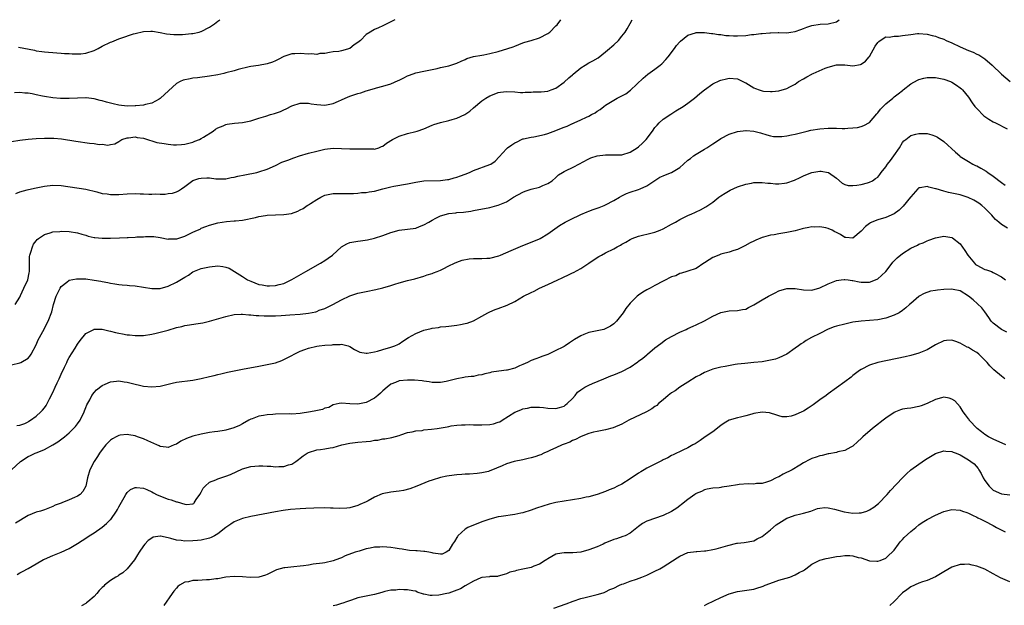
# Model space of a CAD drawing. Units: inches. Extents: x 2604000 to 2607000, y 1488000 to 1491000.
# Drawn here: x 2605837 to 2606076, y 1490858 to 1491000 of the extents above; entities that cross this region are included whole.
import ezdxf

# ---------------------------------------------------------------- set-up
doc = ezdxf.new("R2010")
doc.units = ezdxf.units.IN
doc.header["$MEASUREMENT"] = 0
doc.layers.add('LD26041488_10ft', color=41, linetype='Continuous')

msp = doc.modelspace()

# ---------------------------------------------------------------- linework, layer by layer
at = {"layer": 'LD26041488_10ft'}
for points, elevation in [([(2605835, 1490970.53), (2605837, 1490970.85), (2605839, 1490971.08), (2605841, 1490971.24), (2605843, 1490971.32), (2605845.29, 1490971.29), (2605847.12, 1490971.12), (2605850.61, 1490970.61), (2605853.9, 1490970.1), (2605855, 1490970.01), (2605856.22, 1490969.78), (2605857, 1490969.82), (2605858.38, 1490969.62), (2605859, 1490969.79), (2605860.07, 1490969.93), (2605861, 1490970.47), (2605861.71, 1490971), (2605863, 1490971.39), (2605863.4, 1490971.4), (2605865, 1490971.66), (2605865.49, 1490971.49), (2605867, 1490971.31), (2605867.21, 1490971.21), (2605870.26, 1490970.26), (2605872.02, 1490969.98), (2605873, 1490969.84), (2605874.29, 1490969.71), (2605875, 1490969.71), (2605876.25, 1490969.75), (2605877, 1490969.86), (2605879, 1490970.37), (2605879.43, 1490970.57), (2605880.57, 1490971), (2605881, 1490971.21), (2605881.51, 1490971.51), (2605883.87, 1490973), (2605884.49, 1490973.51), (2605885, 1490973.79), (2605886.32, 1490974.32), (2605887, 1490974.63), (2605887.3, 1490974.7), (2605889.06, 1490974.94), (2605891, 1490975.12), (2605893, 1490975.51), (2605893.77, 1490975.77), (2605895, 1490976.12), (2605896.67, 1490976.67), (2605897.75, 1490977), (2605898.73, 1490977.27), (2605900.21, 1490977.79), (2605901, 1490978.19), (2605901.58, 1490978.42), (2605903, 1490979.17), (2605905, 1490979.82), (2605905.77, 1490979.77), (2605907, 1490979.79), (2605907.63, 1490979.63), (2605909, 1490979.45), (2605911, 1490979.3), (2605911.39, 1490979.39), (2605913, 1490979.69), (2605914.27, 1490980.27), (2605915, 1490980.59), (2605915.88, 1490981), (2605917, 1490981.46), (2605919, 1490982.13), (2605919.69, 1490982.31), (2605921, 1490982.76), (2605923, 1490983.37), (2605923.48, 1490983.48), (2605925, 1490983.89), (2605927, 1490984.49), (2605928.75, 1490985.25), (2605929, 1490985.39), (2605930.1, 1490985.9), (2605931, 1490986.42), (2605931.45, 1490986.55), (2605933, 1490987.12), (2605935, 1490987.5), (2605937, 1490987.93), (2605938.2, 1490988.2), (2605939, 1490988.4), (2605941, 1490988.85), (2605943, 1490989.47), (2605944.03, 1490989.96), (2605945, 1490990.39), (2605945.39, 1490990.61), (2605947, 1490991.09), (2605949, 1490991.44), (2605949.52, 1490991.52), (2605951, 1490991.83), (2605953, 1490992.34), (2605955.34, 1490993), (2605956.58, 1490993.42), (2605957, 1490993.62), (2605958.02, 1490993.98), (2605959, 1490994.37), (2605959.47, 1490994.53), (2605961, 1490994.97), (2605963, 1490995.58), (2605965, 1490996.62), (2605965.5, 1490997), (2605967, 1490998.48), (2605967.25, 1490998.75), (2605968.14, 1491000)], 9210), ([(2605927.97, 1491000), (2605925.96, 1490999), (2605925, 1490998.48), (2605923.99, 1490998.01), (2605923, 1490997.62), (2605922.58, 1490997.42), (2605921.98, 1490997), (2605921, 1490996.39), (2605919.64, 1490995), (2605919, 1490994.46), (2605918.1, 1490993.9), (2605917, 1490993), (2605915, 1490992.47), (2605914.33, 1490992.33), (2605913, 1490992.2), (2605912.08, 1490992.08), (2605911, 1490991.83), (2605909.78, 1490991.78), (2605909, 1490991.6), (2605907.71, 1490991.71), (2605907, 1490991.66), (2605905, 1490991.82), (2605903.72, 1490991.72), (2605903, 1490991.72), (2605901, 1490991.08), (2605899.62, 1490990.38), (2605899, 1490990.04), (2605898.25, 1490989.75), (2605897, 1490989.28), (2605894.9, 1490988.9), (2605893, 1490988.66), (2605892.59, 1490988.59), (2605889.97, 1490987.97), (2605889, 1490987.64), (2605887, 1490987.11), (2605886.44, 1490987), (2605885, 1490986.66), (2605883, 1490986.33), (2605880.06, 1490985.94), (2605879, 1490985.82), (2605878.3, 1490985.7), (2605876.65, 1490985.35), (2605875.87, 1490985), (2605875, 1490984.57), (2605872.08, 1490981.92), (2605871.13, 1490981), (2605871, 1490980.89), (2605870.79, 1490980.79), (2605869, 1490979.79), (2605867.46, 1490979.46), (2605867, 1490979.31), (2605865.15, 1490979.15), (2605865, 1490979.12), (2605863, 1490979.07), (2605861, 1490979.27), (2605859.63, 1490979.63), (2605859, 1490979.75), (2605858.06, 1490980.06), (2605857, 1490980.34), (2605856.46, 1490980.47), (2605855, 1490980.85), (2605853.74, 1490981), (2605853.1, 1490981.1), (2605853, 1490981.11), (2605851, 1490981.03), (2605849, 1490980.89), (2605846.88, 1490980.88), (2605845, 1490981.04), (2605843, 1490981.36), (2605842.53, 1490981.47), (2605841, 1490981.78), (2605839.99, 1490982.01), (2605839, 1490982.19), (2605838.23, 1490982.23), (2605837, 1490982.36), (2605835.69, 1490982.31)], 9220), ([(2605835.92, 1490931), (2605837, 1490932.79), (2605837.21, 1490933.21), (2605838.02, 1490935), (2605838.95, 1490937), (2605839.28, 1490938.72), (2605839.36, 1490939), (2605839.39, 1490939.39), (2605839.35, 1490941), (2605839.35, 1490942.65), (2605839.41, 1490943), (2605839.68, 1490943.68), (2605840.05, 1490945), (2605840.37, 1490945.63), (2605841, 1490946.45), (2605841.23, 1490946.77), (2605841.52, 1490947), (2605843, 1490948), (2605844.38, 1490948.38), (2605845, 1490948.62), (2605846.74, 1490948.74), (2605847, 1490948.78), (2605849, 1490948.69), (2605851, 1490948.35), (2605852.03, 1490948.03), (2605853, 1490947.78), (2605853.58, 1490947.58), (2605855, 1490947.27), (2605855.23, 1490947.23), (2605857, 1490947.06), (2605859, 1490947.07), (2605861.18, 1490947.18), (2605863, 1490947.26), (2605863.28, 1490947.28), (2605865, 1490947.33), (2605865.37, 1490947.37), (2605867, 1490947.44), (2605867.48, 1490947.48), (2605869, 1490947.51), (2605869.47, 1490947.47), (2605871, 1490947.28), (2605873, 1490946.88), (2605873.11, 1490946.89), (2605875, 1490946.91), (2605875.06, 1490946.94), (2605875.3, 1490947), (2605877, 1490947.54), (2605879, 1490948.5), (2605880.11, 1490949), (2605880.71, 1490949.29), (2605881, 1490949.47), (2605882.1, 1490949.89), (2605883, 1490950.27), (2605885, 1490950.8), (2605887.12, 1490951.12), (2605889, 1490951.25), (2605889.29, 1490951.29), (2605891, 1490951.45), (2605894.12, 1490952.12), (2605895, 1490952.36), (2605896.58, 1490952.58), (2605897, 1490952.66), (2605901, 1490952.78), (2605902.91, 1490953.09), (2605904.4, 1490953.6), (2605905, 1490953.92), (2605905.69, 1490954.31), (2605906.68, 1490955), (2605907, 1490955.17), (2605907.51, 1490955.51), (2605909, 1490956.45), (2605910.01, 1490957), (2605911, 1490957.48), (2605913, 1490957.89), (2605916.08, 1490957.92), (2605917, 1490957.89), (2605917.88, 1490957.88), (2605919, 1490957.98), (2605919.89, 1490958.11), (2605921, 1490958.16), (2605921.7, 1490958.3), (2605923, 1490958.49), (2605925, 1490959.04), (2605927, 1490959.55), (2605927.65, 1490959.65), (2605931, 1490960.22), (2605933, 1490960.67), (2605935, 1490960.96), (2605939, 1490961.09), (2605940.68, 1490961.32), (2605941, 1490961.33), (2605942.29, 1490961.71), (2605943, 1490961.83), (2605943.82, 1490962.18), (2605945, 1490962.59), (2605946.03, 1490963), (2605947, 1490963.46), (2605951, 1490964.91), (2605951.18, 1490965), (2605952.23, 1490965.77), (2605953.2, 1490966.8), (2605955, 1490968.76), (2605955.26, 1490969), (2605956.3, 1490969.7), (2605957, 1490970.14), (2605957.55, 1490970.45), (2605958.64, 1490971), (2605959, 1490971.12), (2605959.14, 1490971.14), (2605961, 1490971.59), (2605961.66, 1490971.66), (2605964.19, 1490972.19), (2605965, 1490972.4), (2605967, 1490973.13), (2605968.31, 1490973.69), (2605969, 1490974), (2605969.75, 1490974.25), (2605971, 1490974.86), (2605971.12, 1490974.88), (2605971.42, 1490975), (2605973, 1490975.73), (2605974.42, 1490976.42), (2605975, 1490976.65), (2605975.63, 1490977), (2605976.52, 1490977.48), (2605977, 1490977.82), (2605977.74, 1490978.26), (2605978.58, 1490979), (2605979, 1490979.3), (2605979.82, 1490979.82), (2605981, 1490980.54), (2605981.83, 1490981), (2605983.95, 1490982.05), (2605985.04, 1490982.96), (2605988.14, 1490985.86), (2605989.23, 1490986.77), (2605991, 1490988.02), (2605992.26, 1490989), (2605992.66, 1490989.34), (2605993.66, 1490990.34), (2605994.19, 1490991), (2605995.72, 1490993), (2605996.24, 1490993.76), (2605997, 1490994.65), (2605997.17, 1490994.83), (2605999, 1490996.26), (2606000.81, 1490996.81), (2606001, 1490996.88), (2606003, 1490996.92), (2606004.69, 1490996.69), (2606005, 1490996.68), (2606006.4, 1490996.4), (2606007, 1490996.38), (2606008.17, 1490996.17), (2606009, 1490996.16), (2606010.07, 1490996.07), (2606011, 1490996.09), (2606013, 1490996.19), (2606014.42, 1490996.41), (2606015, 1490996.44), (2606016.69, 1490996.69), (2606017, 1490996.67), (2606018.84, 1490996.84), (2606019, 1490996.82), (2606020.9, 1490996.9), (2606021, 1490996.88), (2606023, 1490996.86), (2606023.96, 1490997), (2606025, 1490997.11), (2606026.37, 1490997.63), (2606027, 1490997.84), (2606027.8, 1490998.2), (2606029, 1490998.61), (2606031.08, 1490998.92), (2606033, 1490999), (2606035, 1490999.46), (2606035.67, 1491000)], 9190), ([(2605836.07, 1490957.93), (2605837, 1490958.33), (2605838.82, 1490958.82), (2605839.09, 1490958.91), (2605841, 1490959.3), (2605843, 1490959.68), (2605845, 1490959.91), (2605847, 1490959.84), (2605853, 1490958.97), (2605855.66, 1490958.34), (2605857, 1490957.94), (2605858.18, 1490957.82), (2605859, 1490957.66), (2605860.3, 1490957.7), (2605861, 1490957.68), (2605863, 1490957.83), (2605865, 1490957.9), (2605866.16, 1490957.84), (2605867, 1490957.82), (2605868.29, 1490957.71), (2605869, 1490957.72), (2605869.79, 1490957.79), (2605871, 1490957.74), (2605872.26, 1490957.74), (2605873, 1490957.88), (2605874.02, 1490957.98), (2605875, 1490958.3), (2605875.46, 1490958.54), (2605876.24, 1490959), (2605877, 1490959.6), (2605878.94, 1490961.06), (2605880.43, 1490961.57), (2605881, 1490961.63), (2605882.32, 1490961.68), (2605883, 1490961.68), (2605884.52, 1490961.48), (2605885, 1490961.45), (2605887, 1490961.45), (2605888.25, 1490961.75), (2605889, 1490961.87), (2605889.88, 1490962.12), (2605891.55, 1490962.45), (2605894.46, 1490963), (2605895, 1490963.13), (2605897, 1490963.76), (2605899, 1490964.68), (2605900.53, 1490965.47), (2605901.98, 1490965.98), (2605903.43, 1490966.57), (2605904.78, 1490967), (2605907, 1490967.66), (2605909, 1490968.19), (2605911, 1490968.63), (2605913, 1490968.86), (2605915, 1490968.8), (2605917, 1490968.69), (2605918.74, 1490968.74), (2605920.76, 1490968.76), (2605921, 1490968.72), (2605922.72, 1490968.72), (2605923, 1490968.67), (2605924.03, 1490969), (2605924.71, 1490969.29), (2605925, 1490969.38), (2605925.88, 1490970.12), (2605927.35, 1490971), (2605929, 1490971.82), (2605931, 1490972.44), (2605933, 1490972.9), (2605933.32, 1490973), (2605935, 1490973.56), (2605937, 1490974.42), (2605937.42, 1490974.58), (2605939, 1490975.11), (2605941, 1490975.58), (2605941.84, 1490975.84), (2605943, 1490976.16), (2605944.92, 1490977.08), (2605946.15, 1490977.85), (2605947, 1490978.68), (2605949, 1490980.33), (2605950.01, 1490981), (2605951, 1490981.58), (2605952.01, 1490981.99), (2605953, 1490982.33), (2605953.58, 1490982.42), (2605955, 1490982.59), (2605957, 1490982.5), (2605958.39, 1490982.39), (2605959, 1490982.4), (2605959.54, 1490982.46), (2605961, 1490982.46), (2605961.49, 1490982.51), (2605963, 1490982.54), (2605963.43, 1490982.57), (2605965, 1490982.72), (2605965.85, 1490983), (2605967, 1490983.44), (2605969, 1490984.88), (2605970.08, 1490985.92), (2605971, 1490986.67), (2605971.17, 1490986.83), (2605973, 1490988.34), (2605974.09, 1490989), (2605975, 1490989.52), (2605975.96, 1490990.04), (2605977.22, 1490990.78), (2605979, 1490992.18), (2605980, 1490993), (2605980.51, 1490993.49), (2605981, 1490993.92), (2605982.18, 1490995), (2605983, 1490996.01), (2605983.74, 1490997), (2605984.24, 1490997.76), (2605985, 1490999.09), (2605985.49, 1491000)], 9200), ([(2605836.67, 1490993.33), (2605840.61, 1490992.61), (2605841, 1490992.5), (2605842.33, 1490992.33), (2605843, 1490992.21), (2605845.95, 1490991.95), (2605847, 1490991.93), (2605847.83, 1490991.83), (2605849, 1490991.82), (2605849.74, 1490991.74), (2605851, 1490991.72), (2605851.77, 1490991.77), (2605853, 1490991.89), (2605855, 1490992.54), (2605855.99, 1490993), (2605857, 1490993.56), (2605859, 1490994.53), (2605859.35, 1490994.65), (2605861, 1490995.33), (2605861.54, 1490995.54), (2605864.58, 1490996.58), (2605865, 1490996.7), (2605867, 1490997.18), (2605868.78, 1490997.22), (2605869, 1490997.24), (2605869.22, 1490997.22), (2605871, 1490996.89), (2605872.56, 1490996.56), (2605874.39, 1490996.39), (2605876.43, 1490996.43), (2605878.65, 1490996.65), (2605879, 1490996.7), (2605880.48, 1490997), (2605880.88, 1490997.12), (2605881, 1490997.16), (2605883, 1490998.16), (2605884.21, 1490999), (2605885, 1490999.66), (2605885.49, 1491000)], 9230), ([(2605835, 1490916.37), (2605837, 1490916.87), (2605837.3, 1490917), (2605839, 1490917.99), (2605839.47, 1490918.53), (2605839.75, 1490919), (2605841, 1490921.21), (2605841.5, 1490922.5), (2605841.77, 1490923), (2605843, 1490925.18), (2605843.58, 1490926.42), (2605843.9, 1490927), (2605844.79, 1490929.21), (2605845.19, 1490931), (2605845.79, 1490933), (2605846.78, 1490935), (2605847, 1490935.34), (2605848.43, 1490936.43), (2605849, 1490936.88), (2605850.75, 1490937.25), (2605851, 1490937.27), (2605852.77, 1490937.23), (2605853, 1490937.21), (2605855, 1490936.93), (2605856.64, 1490936.64), (2605857, 1490936.56), (2605858.34, 1490936.34), (2605859, 1490936.18), (2605860.05, 1490936.05), (2605861, 1490935.89), (2605861.8, 1490935.8), (2605863, 1490935.7), (2605863.63, 1490935.63), (2605865, 1490935.52), (2605867, 1490935.21), (2605869, 1490934.87), (2605871, 1490934.89), (2605873, 1490935.46), (2605875, 1490936.44), (2605876.62, 1490937.39), (2605877, 1490937.66), (2605877.9, 1490938.1), (2605879, 1490938.91), (2605881, 1490939.73), (2605883, 1490940.17), (2605885, 1490940.35), (2605886.22, 1490940.22), (2605887, 1490940.06), (2605887.78, 1490939.78), (2605891, 1490937.8), (2605892.23, 1490937), (2605893, 1490936.65), (2605895, 1490935.88), (2605895.76, 1490935.76), (2605897, 1490935.51), (2605897.57, 1490935.57), (2605899, 1490935.61), (2605899.88, 1490935.88), (2605901, 1490936.13), (2605903, 1490937.04), (2605906.34, 1490939), (2605909.89, 1490941), (2605911, 1490941.69), (2605911.77, 1490942.23), (2605912.78, 1490943), (2605915, 1490945), (2605916.27, 1490945.73), (2605917, 1490946), (2605919, 1490946.37), (2605919.59, 1490946.41), (2605921.33, 1490946.67), (2605923, 1490947.06), (2605925, 1490947.74), (2605927, 1490948.47), (2605929, 1490948.99), (2605931, 1490949.25), (2605933, 1490949.54), (2605933.88, 1490949.88), (2605935, 1490950.28), (2605936.15, 1490951), (2605937, 1490951.48), (2605937.91, 1490951.91), (2605939, 1490952.47), (2605941, 1490953.05), (2605942.75, 1490953.25), (2605943, 1490953.31), (2605944.58, 1490953.42), (2605946.34, 1490953.66), (2605947, 1490953.77), (2605951, 1490954.55), (2605952.62, 1490955), (2605953, 1490955.09), (2605955, 1490955.91), (2605956.72, 1490957), (2605959, 1490958.25), (2605959.55, 1490958.45), (2605961, 1490958.93), (2605963, 1490959.43), (2605963.83, 1490959.83), (2605965, 1490960.29), (2605966.05, 1490961), (2605967, 1490961.82), (2605967.61, 1490962.39), (2605968.55, 1490963), (2605969, 1490963.26), (2605969.44, 1490963.44), (2605971, 1490964.19), (2605972.84, 1490965.16), (2605973.46, 1490965.46), (2605975, 1490966.31), (2605975.47, 1490966.53), (2605977, 1490967.02), (2605979, 1490967.26), (2605979.28, 1490967.28), (2605981, 1490967.24), (2605981.27, 1490967.27), (2605983, 1490967.31), (2605985, 1490967.95), (2605986.71, 1490969), (2605987, 1490969.21), (2605987.94, 1490970.06), (2605988.87, 1490971), (2605990.39, 1490973), (2605991, 1490973.88), (2605991.52, 1490974.48), (2605992.04, 1490975), (2605993, 1490975.87), (2605994.84, 1490977.16), (2605996.05, 1490977.95), (2605997.83, 1490979), (2605999, 1490979.79), (2606000.62, 1490981), (2606001.88, 1490982.12), (2606003, 1490983.04), (2606005, 1490984.43), (2606006.74, 1490985.26), (2606007, 1490985.34), (2606008.32, 1490985.68), (2606009, 1490985.82), (2606011, 1490985.66), (2606012.8, 1490984.8), (2606013, 1490984.72), (2606015, 1490983.51), (2606015.37, 1490983.37), (2606016.25, 1490983), (2606017, 1490982.75), (2606017.3, 1490982.7), (2606019, 1490982.59), (2606019.4, 1490982.6), (2606021, 1490982.8), (2606023, 1490983.34), (2606023.73, 1490983.73), (2606025, 1490984.37), (2606025.83, 1490985), (2606027, 1490985.7), (2606027.85, 1490986.15), (2606029, 1490986.85), (2606029.12, 1490986.88), (2606029.34, 1490987), (2606032.24, 1490988.24), (2606033, 1490988.51), (2606035, 1490989.07), (2606037.06, 1490989.06), (2606039, 1490988.85), (2606040.84, 1490989.16), (2606041, 1490989.22), (2606042.04, 1490989.96), (2606042.92, 1490991), (2606043, 1490991.11), (2606044.42, 1490993.58), (2606045, 1490994.44), (2606045.26, 1490994.74), (2606045.63, 1490995), (2606047, 1490995.82), (2606047.79, 1490995.79), (2606049, 1490996.02), (2606050.04, 1490996.04), (2606051, 1490996.15), (2606053, 1490996.44), (2606054.63, 1490996.63), (2606055, 1490996.66), (2606057, 1490996.51), (2606058.18, 1490996.18), (2606059, 1490995.99), (2606059.72, 1490995.72), (2606061, 1490995.26), (2606061.61, 1490995), (2606063, 1490994.36), (2606065, 1490993.41), (2606067, 1490992.54), (2606068.1, 1490992.1), (2606069, 1490991.68), (2606069.48, 1490991.47), (2606070.23, 1490991), (2606070.72, 1490990.72), (2606071, 1490990.52), (2606072.76, 1490989), (2606075, 1490986.82), (2606077.11, 1490985)], 9180), ([(2605836.26, 1490901.74), (2605837, 1490901.76), (2605838.2, 1490902.2), (2605839, 1490902.58), (2605839.23, 1490902.77), (2605839.6, 1490903), (2605841, 1490903.97), (2605842.13, 1490905), (2605842.55, 1490905.45), (2605843, 1490905.97), (2605843.43, 1490906.57), (2605843.65, 1490907), (2605844.21, 1490908.21), (2605845, 1490909.73), (2605845.6, 1490911), (2605846.08, 1490912.08), (2605846.52, 1490913), (2605847, 1490914.13), (2605847.86, 1490915.86), (2605848.41, 1490917), (2605848.58, 1490917.42), (2605849, 1490918.17), (2605850.41, 1490920.41), (2605851, 1490921.39), (2605851.67, 1490922.33), (2605853, 1490923.98), (2605854.94, 1490925), (2605855, 1490925.02), (2605857, 1490925.03), (2605858.62, 1490924.62), (2605859, 1490924.57), (2605860.23, 1490924.23), (2605861, 1490924.07), (2605861.91, 1490923.91), (2605863, 1490923.69), (2605863.64, 1490923.64), (2605865, 1490923.48), (2605867, 1490923.54), (2605869, 1490923.84), (2605870.09, 1490924.09), (2605871, 1490924.28), (2605873, 1490924.83), (2605875, 1490925.44), (2605876.27, 1490925.73), (2605877, 1490925.93), (2605878.13, 1490926.13), (2605879.68, 1490926.32), (2605881.39, 1490926.61), (2605883.01, 1490926.99), (2605887, 1490928.11), (2605889, 1490928.56), (2605890.66, 1490928.66), (2605891, 1490928.7), (2605892.52, 1490928.52), (2605893, 1490928.55), (2605894.33, 1490928.33), (2605895, 1490928.35), (2605896.23, 1490928.24), (2605897, 1490928.27), (2605898.26, 1490928.26), (2605899, 1490928.31), (2605900.36, 1490928.36), (2605902.49, 1490928.49), (2605905, 1490928.67), (2605907, 1490928.91), (2605908.74, 1490929.26), (2605909, 1490929.36), (2605909.61, 1490929.61), (2605911, 1490930.09), (2605911.64, 1490930.36), (2605912.87, 1490931), (2605915, 1490932.18), (2605917, 1490933.08), (2605919, 1490933.74), (2605921, 1490934.2), (2605923.33, 1490934.67), (2605925, 1490935.07), (2605927, 1490935.62), (2605927.93, 1490935.93), (2605929, 1490936.25), (2605931, 1490936.83), (2605932.75, 1490937.25), (2605935, 1490937.91), (2605935.8, 1490938.2), (2605937, 1490938.56), (2605937.3, 1490938.7), (2605938.16, 1490939), (2605939, 1490939.34), (2605939.64, 1490939.64), (2605941, 1490940.35), (2605942.38, 1490941), (2605943, 1490941.26), (2605944.26, 1490941.74), (2605945.92, 1490942.08), (2605947, 1490942.15), (2605947.82, 1490942.18), (2605949, 1490942.15), (2605950.21, 1490942.21), (2605951, 1490942.28), (2605953.16, 1490942.84), (2605953.58, 1490943), (2605956.13, 1490944.13), (2605959, 1490945.3), (2605961.66, 1490946.34), (2605963, 1490946.91), (2605963.18, 1490947), (2605965, 1490948.1), (2605967.82, 1490950.18), (2605969.25, 1490951), (2605971, 1490951.88), (2605972.55, 1490952.55), (2605973, 1490952.78), (2605974.54, 1490953.46), (2605975, 1490953.6), (2605976, 1490954), (2605977.5, 1490954.5), (2605978.72, 1490955), (2605979, 1490955.13), (2605981, 1490956.24), (2605982.36, 1490957), (2605983, 1490957.38), (2605984.12, 1490957.88), (2605985, 1490958.23), (2605987, 1490958.85), (2605987.39, 1490959), (2605989, 1490959.8), (2605992.14, 1490961.86), (2605993, 1490962.19), (2605993.55, 1490962.45), (2605995, 1490963), (2605997, 1490964.24), (2605997.91, 1490965), (2605999, 1490965.95), (2605999.58, 1490966.42), (2606000.36, 1490967), (2606001, 1490967.42), (2606003, 1490968.62), (2606003.61, 1490969), (2606005, 1490969.92), (2606005.67, 1490970.33), (2606007, 1490971.21), (2606009, 1490972.28), (2606011, 1490972.92), (2606013, 1490973.14), (2606013.13, 1490973.13), (2606015, 1490972.99), (2606016.62, 1490972.62), (2606018.13, 1490972.13), (2606019, 1490971.9), (2606019.75, 1490971.75), (2606021, 1490971.7), (2606021.74, 1490971.74), (2606023, 1490971.9), (2606024.11, 1490972.11), (2606025, 1490972.3), (2606027.88, 1490973), (2606028.79, 1490973.21), (2606031, 1490973.58), (2606033, 1490973.75), (2606034.3, 1490973.7), (2606035, 1490973.73), (2606036.36, 1490973.64), (2606037, 1490973.67), (2606037.74, 1490973.74), (2606039, 1490973.78), (2606040.07, 1490973.93), (2606041, 1490974.13), (2606041.65, 1490974.35), (2606043, 1490975.09), (2606044.77, 1490977.23), (2606045, 1490977.46), (2606045.66, 1490978.34), (2606046.34, 1490979), (2606047, 1490979.64), (2606048.68, 1490981), (2606049, 1490981.29), (2606049.97, 1490982.03), (2606051, 1490982.89), (2606051.16, 1490983), (2606053, 1490984.47), (2606054.63, 1490985.37), (2606055, 1490985.54), (2606056.14, 1490985.86), (2606057, 1490986.02), (2606057.96, 1490986.04), (2606059, 1490985.97), (2606060.25, 1490985.75), (2606061, 1490985.56), (2606062.63, 1490985), (2606063, 1490984.86), (2606064.13, 1490984.13), (2606065, 1490983.53), (2606065.28, 1490983.28), (2606065.55, 1490983), (2606067, 1490981.22), (2606067.9, 1490979.9), (2606068.58, 1490979), (2606069, 1490978.52), (2606070.74, 1490976.74), (2606071.9, 1490975.9), (2606073, 1490975.27), (2606073.59, 1490975), (2606076.41, 1490973.59)], 9170), ([(2605835.01, 1490890.99), (2605837.16, 1490893), (2605839, 1490894.17), (2605839.59, 1490894.41), (2605840.75, 1490895), (2605841, 1490895.09), (2605841.19, 1490895.19), (2605843, 1490895.89), (2605845, 1490897), (2605846.26, 1490897.74), (2605847.83, 1490899), (2605849, 1490899.96), (2605850.03, 1490901), (2605850.5, 1490901.5), (2605851, 1490902.11), (2605851.61, 1490903), (2605852.6, 1490905), (2605852.7, 1490905.3), (2605853, 1490906.04), (2605853.26, 1490906.74), (2605853.95, 1490907.95), (2605854.48, 1490909), (2605855, 1490909.7), (2605855.64, 1490910.36), (2605857, 1490911.43), (2605857.73, 1490911.73), (2605859, 1490912.29), (2605860.42, 1490912.42), (2605861, 1490912.5), (2605862.31, 1490912.31), (2605863, 1490912.24), (2605863.98, 1490911.98), (2605867, 1490911.25), (2605869, 1490911.04), (2605871, 1490911.23), (2605871.33, 1490911.33), (2605873.97, 1490911.97), (2605875, 1490912.19), (2605879, 1490912.72), (2605881, 1490913.09), (2605883, 1490913.54), (2605884.16, 1490913.84), (2605885, 1490914.04), (2605885.77, 1490914.23), (2605887.4, 1490914.6), (2605889, 1490914.94), (2605891, 1490915.33), (2605895, 1490916.06), (2605897, 1490916.45), (2605899, 1490916.92), (2605900.54, 1490917.46), (2605901, 1490917.67), (2605903, 1490918.7), (2605903.53, 1490919), (2605905, 1490919.71), (2605906.09, 1490920.09), (2605907, 1490920.46), (2605909, 1490920.92), (2605909.56, 1490921), (2605911, 1490921.16), (2605912.71, 1490921.29), (2605913, 1490921.34), (2605914.66, 1490921.34), (2605915, 1490921.38), (2605916.63, 1490921), (2605917, 1490920.88), (2605918.15, 1490920.15), (2605919.47, 1490919.47), (2605921, 1490919.21), (2605921.2, 1490919.2), (2605923, 1490919.54), (2605923.71, 1490919.71), (2605925, 1490920.11), (2605927, 1490920.68), (2605927.94, 1490921), (2605928.66, 1490921.34), (2605929, 1490921.53), (2605929.88, 1490922.12), (2605931.23, 1490923), (2605933, 1490923.99), (2605935, 1490924.77), (2605936.78, 1490925.22), (2605937, 1490925.3), (2605938.52, 1490925.48), (2605939, 1490925.61), (2605940.29, 1490925.71), (2605941, 1490925.81), (2605943, 1490926.04), (2605943.83, 1490926.17), (2605945, 1490926.38), (2605945.5, 1490926.5), (2605947, 1490927.04), (2605949, 1490928.19), (2605950.47, 1490929), (2605951, 1490929.26), (2605952.22, 1490929.78), (2605953, 1490930.02), (2605955.16, 1490930.84), (2605957, 1490931.76), (2605959.12, 1490933), (2605961, 1490933.95), (2605961.72, 1490934.28), (2605963, 1490934.96), (2605965, 1490935.83), (2605967.41, 1490937), (2605968.51, 1490937.49), (2605969, 1490937.75), (2605969.9, 1490938.1), (2605971, 1490938.7), (2605971.22, 1490938.78), (2605973, 1490939.74), (2605974.96, 1490941), (2605977, 1490942.38), (2605977.38, 1490942.62), (2605978.03, 1490943), (2605979, 1490943.53), (2605981, 1490944.54), (2605981.82, 1490945), (2605982.61, 1490945.39), (2605983, 1490945.62), (2605983.9, 1490946.1), (2605985, 1490946.78), (2605985.48, 1490947), (2605987, 1490947.58), (2605990.34, 1490948.34), (2605991, 1490948.52), (2605992.22, 1490949), (2605993, 1490949.35), (2605995, 1490950.5), (2605995.96, 1490951), (2605997, 1490951.62), (2605999, 1490952.6), (2605999.92, 1490953), (2606000.69, 1490953.31), (2606001, 1490953.48), (2606002.05, 1490953.95), (2606003.34, 1490954.66), (2606003.84, 1490955), (2606005, 1490955.8), (2606006.44, 1490957), (2606007, 1490957.38), (2606007.98, 1490958.02), (2606009.25, 1490958.75), (2606011, 1490959.52), (2606013, 1490960.17), (2606014.43, 1490960.43), (2606015, 1490960.57), (2606016.55, 1490960.55), (2606017, 1490960.6), (2606018.38, 1490960.37), (2606019, 1490960.38), (2606020.25, 1490960.25), (2606021, 1490960.24), (2606022.41, 1490960.41), (2606023, 1490960.47), (2606024.86, 1490961.14), (2606026.22, 1490961.78), (2606027, 1490962.21), (2606027.6, 1490962.4), (2606029, 1490963.01), (2606031, 1490963.31), (2606031.3, 1490963.3), (2606033, 1490963.03), (2606033.07, 1490963), (2606035, 1490961.64), (2606036.42, 1490960.42), (2606037, 1490960.09), (2606037.85, 1490959.85), (2606039, 1490959.85), (2606039.94, 1490959.94), (2606041, 1490960.12), (2606042.5, 1490960.5), (2606043, 1490960.61), (2606043.73, 1490961), (2606044.5, 1490961.5), (2606045, 1490961.88), (2606045.5, 1490962.5), (2606045.82, 1490963), (2606047, 1490964.35), (2606047.4, 1490965), (2606048.11, 1490965.89), (2606048.93, 1490967), (2606050.29, 1490969), (2606051, 1490970.22), (2606051.37, 1490970.63), (2606051.81, 1490971), (2606053, 1490971.93), (2606054.26, 1490972.26), (2606055, 1490972.47), (2606056.46, 1490972.46), (2606057, 1490972.42), (2606058.14, 1490972.14), (2606059, 1490971.81), (2606059.53, 1490971.53), (2606061, 1490970.52), (2606063.89, 1490967.89), (2606064.87, 1490967), (2606065, 1490966.9), (2606067, 1490965.63), (2606068.08, 1490965), (2606068.7, 1490964.7), (2606069, 1490964.58), (2606070.03, 1490964.03), (2606071.29, 1490963.29), (2606071.66, 1490963), (2606073, 1490962.11), (2606075, 1490960.55), (2606075.91, 1490959.91)], 9160), ([(2606076.48, 1490949.52), (2606075, 1490950.4), (2606074.33, 1490951), (2606073.59, 1490951.59), (2606073, 1490952.29), (2606072.65, 1490952.65), (2606072.37, 1490953), (2606071, 1490954.32), (2606070.26, 1490955), (2606069.55, 1490955.55), (2606068.31, 1490956.31), (2606066.96, 1490956.96), (2606065, 1490957.56), (2606063, 1490957.99), (2606062.14, 1490958.14), (2606061, 1490958.44), (2606059.17, 1490959), (2606059, 1490959.06), (2606057.43, 1490959.43), (2606057, 1490959.6), (2606055.25, 1490959.25), (2606055, 1490959.24), (2606054.74, 1490959), (2606053, 1490957.07), (2606052.96, 1490957), (2606051.18, 1490954.82), (2606050.16, 1490953.84), (2606049, 1490952.96), (2606047, 1490952.07), (2606045, 1490951.54), (2606043.6, 1490951), (2606043.21, 1490950.79), (2606043, 1490950.66), (2606042.06, 1490949.94), (2606041, 1490948.8), (2606039, 1490947.05), (2606037.27, 1490947.27), (2606037, 1490947.27), (2606035.97, 1490947.97), (2606035, 1490948.47), (2606034.64, 1490948.64), (2606033.94, 1490949), (2606033, 1490949.4), (2606032.45, 1490949.55), (2606031, 1490949.81), (2606029.75, 1490949.75), (2606029, 1490949.8), (2606028.31, 1490949.69), (2606027, 1490949.44), (2606026.67, 1490949.33), (2606025, 1490948.9), (2606023, 1490948.43), (2606021, 1490948.11), (2606019.91, 1490947.91), (2606019, 1490947.8), (2606017.3, 1490947.3), (2606017, 1490947.23), (2606015.42, 1490946.58), (2606015, 1490946.36), (2606014.08, 1490945.92), (2606012.79, 1490945.21), (2606011, 1490944.37), (2606010.13, 1490944.13), (2606009, 1490943.73), (2606007.28, 1490943.28), (2606007, 1490943.19), (2606006.49, 1490943), (2606005, 1490942.38), (2606004.13, 1490941.87), (2606003, 1490941.08), (2606002.85, 1490941), (2606001, 1490939.75), (2605999, 1490939.08), (2605998.69, 1490939), (2605997.41, 1490938.59), (2605997, 1490938.54), (2605996.02, 1490937.98), (2605995, 1490937.71), (2605994.56, 1490937.44), (2605993.65, 1490937), (2605993, 1490936.67), (2605991, 1490935.59), (2605989.81, 1490935), (2605989, 1490934.56), (2605988.03, 1490933.97), (2605987, 1490933.27), (2605986.66, 1490933), (2605985, 1490931.33), (2605983.96, 1490930.04), (2605983.3, 1490929), (2605983, 1490928.6), (2605981.68, 1490927), (2605981, 1490926.32), (2605980.23, 1490925.77), (2605978.91, 1490925.09), (2605978.58, 1490925), (2605977, 1490924.64), (2605975, 1490924.24), (2605973.73, 1490923.73), (2605973, 1490923.47), (2605971.49, 1490922.51), (2605971, 1490922.18), (2605970.27, 1490921.73), (2605969.26, 1490921), (2605969, 1490920.84), (2605968.66, 1490920.66), (2605967, 1490919.85), (2605965, 1490918.94), (2605963.57, 1490918.43), (2605963, 1490918.19), (2605962.14, 1490917.86), (2605961, 1490917.46), (2605960.1, 1490917), (2605959, 1490916.5), (2605958.15, 1490916.15), (2605957, 1490915.59), (2605955.14, 1490915.14), (2605955, 1490915.1), (2605953.14, 1490914.86), (2605951.4, 1490914.6), (2605951, 1490914.48), (2605949.74, 1490914.26), (2605949, 1490913.97), (2605948.12, 1490913.88), (2605947, 1490913.6), (2605946.42, 1490913.58), (2605945, 1490913.41), (2605944.63, 1490913.37), (2605942.97, 1490913.03), (2605940.38, 1490912.38), (2605939, 1490912.13), (2605937, 1490912.13), (2605936.27, 1490912.27), (2605935, 1490912.42), (2605934.52, 1490912.52), (2605932.68, 1490912.68), (2605931, 1490912.7), (2605929, 1490912.49), (2605928.13, 1490912.13), (2605927, 1490911.71), (2605926.11, 1490911), (2605925, 1490910.07), (2605924.42, 1490909.58), (2605923.81, 1490909), (2605923, 1490908.32), (2605921, 1490907.28), (2605919, 1490906.91), (2605917, 1490906.98), (2605915, 1490907.11), (2605914.43, 1490907), (2605913, 1490906.68), (2605911.9, 1490906.1), (2605911, 1490905.87), (2605910.39, 1490905.61), (2605908.77, 1490905.23), (2605907.51, 1490905), (2605905, 1490904.64), (2605903, 1490904.49), (2605902.5, 1490904.5), (2605899, 1490904.46), (2605898.39, 1490904.39), (2605897, 1490904.33), (2605896.12, 1490904.12), (2605895, 1490903.97), (2605893.34, 1490903.34), (2605893, 1490903.25), (2605892.5, 1490903), (2605891, 1490902.14), (2605890.25, 1490901.75), (2605888.88, 1490901.12), (2605887, 1490900.61), (2605886.54, 1490900.54), (2605885, 1490900.28), (2605884.18, 1490900.18), (2605883, 1490900), (2605881, 1490899.65), (2605879, 1490899.16), (2605877.42, 1490898.58), (2605876.09, 1490897.91), (2605875, 1490897.22), (2605874.45, 1490897), (2605873, 1490896.38), (2605872.48, 1490896.48), (2605871, 1490896.62), (2605870.76, 1490896.76), (2605870.2, 1490897), (2605868.01, 1490897.99), (2605867, 1490898.5), (2605865.57, 1490899), (2605865, 1490899.18), (2605863.44, 1490899.44), (2605863, 1490899.54), (2605861.33, 1490899.33), (2605861, 1490899.31), (2605860.41, 1490899), (2605859.5, 1490898.5), (2605859, 1490898.13), (2605857.9, 1490897), (2605857, 1490895.89), (2605856.34, 1490895), (2605855.83, 1490894.17), (2605855, 1490893), (2605854.02, 1490891), (2605853.44, 1490889), (2605852.98, 1490887), (2605852.26, 1490885.74), (2605851.62, 1490885), (2605851, 1490884.58), (2605850.25, 1490884.25), (2605849, 1490883.67), (2605847.22, 1490883), (2605847, 1490882.93), (2605845.61, 1490882.39), (2605845, 1490882.12), (2605843, 1490881.31), (2605842.03, 1490881), (2605841, 1490880.71), (2605839, 1490879.88), (2605835.93, 1490878.07)], 9150), ([(2605836.37, 1490865.63), (2605837, 1490866.06), (2605837.65, 1490866.35), (2605839, 1490867.1), (2605841, 1490868.23), (2605842.78, 1490869.22), (2605843, 1490869.32), (2605845, 1490870.21), (2605847, 1490871.01), (2605849, 1490871.94), (2605851, 1490873.1), (2605852.11, 1490873.89), (2605853, 1490874.4), (2605853.83, 1490875), (2605855, 1490875.71), (2605857, 1490877.08), (2605858.04, 1490877.96), (2605859, 1490878.91), (2605859.04, 1490878.96), (2605860.44, 1490881), (2605860.66, 1490881.34), (2605861, 1490882.02), (2605862.31, 1490884.31), (2605862.68, 1490885), (2605863, 1490885.52), (2605863.83, 1490886.17), (2605865, 1490886.73), (2605865.27, 1490886.73), (2605867, 1490886.52), (2605867.81, 1490886.19), (2605869, 1490885.64), (2605869.4, 1490885.4), (2605870.18, 1490885), (2605870.74, 1490884.74), (2605873, 1490883.86), (2605873.69, 1490883.69), (2605875, 1490883.19), (2605875.19, 1490883.19), (2605877, 1490882.66), (2605877.41, 1490882.59), (2605879, 1490882.74), (2605879.17, 1490882.83), (2605879.29, 1490883), (2605879.8, 1490883.8), (2605880.66, 1490885), (2605881, 1490885.54), (2605881.49, 1490886.51), (2605881.91, 1490887), (2605883, 1490887.96), (2605884.54, 1490888.54), (2605885, 1490888.77), (2605887, 1490889.41), (2605888.13, 1490889.87), (2605891, 1490891.22), (2605893, 1490891.79), (2605895, 1490891.93), (2605895.91, 1490891.91), (2605897, 1490891.83), (2605897.84, 1490891.84), (2605899, 1490891.73), (2605899.81, 1490891.81), (2605901, 1490891.77), (2605902.15, 1490892.15), (2605903, 1490892.33), (2605903.96, 1490893), (2605904.55, 1490893.45), (2605905, 1490893.78), (2605905.67, 1490894.33), (2605906.64, 1490895), (2605907, 1490895.19), (2605909, 1490895.78), (2605909.92, 1490895.92), (2605911, 1490896.04), (2605912.29, 1490896.29), (2605913, 1490896.37), (2605915.08, 1490897), (2605917, 1490897.41), (2605919, 1490897.68), (2605921, 1490897.87), (2605922.05, 1490897.95), (2605923, 1490898.14), (2605923.84, 1490898.16), (2605925, 1490898.48), (2605925.53, 1490898.47), (2605927.17, 1490898.83), (2605929, 1490899.29), (2605929.41, 1490899.41), (2605931, 1490899.98), (2605932.17, 1490900.17), (2605933, 1490900.44), (2605934.53, 1490900.53), (2605935, 1490900.63), (2605936.79, 1490900.79), (2605938.23, 1490901), (2605940.62, 1490901.38), (2605941, 1490901.49), (2605941.59, 1490901.59), (2605943, 1490901.78), (2605944.13, 1490901.87), (2605945, 1490901.89), (2605946.06, 1490901.94), (2605947, 1490901.88), (2605948.09, 1490901.91), (2605949, 1490901.87), (2605951, 1490901.99), (2605951.86, 1490902.14), (2605953, 1490902.49), (2605953.37, 1490902.63), (2605953.98, 1490903), (2605957, 1490904.95), (2605958.48, 1490905.52), (2605959, 1490905.76), (2605960.08, 1490905.92), (2605961, 1490906.17), (2605961.86, 1490906.14), (2605963, 1490906.19), (2605963.95, 1490906.05), (2605965, 1490905.93), (2605967, 1490905.79), (2605967.89, 1490906.11), (2605969, 1490906.42), (2605969.3, 1490906.7), (2605969.74, 1490907), (2605971, 1490908.24), (2605971.65, 1490909), (2605972.25, 1490909.75), (2605973, 1490910.33), (2605974, 1490911), (2605975, 1490911.52), (2605975.86, 1490911.86), (2605978.63, 1490913), (2605980.29, 1490913.71), (2605981, 1490913.97), (2605983, 1490914.79), (2605985, 1490915.83), (2605986.86, 1490917.14), (2605987, 1490917.26), (2605988.02, 1490917.98), (2605989, 1490918.84), (2605989.22, 1490919), (2605991, 1490920.51), (2605992.39, 1490921.61), (2605993.56, 1490922.44), (2605995, 1490923.3), (2605997, 1490924.31), (2605998.53, 1490925), (2605999, 1490925.19), (2606000.24, 1490925.76), (2606001, 1490926.07), (2606003, 1490927.07), (2606005, 1490928.16), (2606007, 1490929.05), (2606009, 1490929.5), (2606011, 1490929.55), (2606012.21, 1490929.79), (2606013, 1490929.92), (2606013.69, 1490930.31), (2606015, 1490930.9), (2606017, 1490932.11), (2606018.52, 1490933), (2606020.13, 1490933.87), (2606021, 1490934.29), (2606023, 1490934.91), (2606025, 1490934.93), (2606027, 1490934.6), (2606029, 1490934.53), (2606031, 1490935.06), (2606033, 1490936.02), (2606035, 1490936.83), (2606036.13, 1490937), (2606036.9, 1490937.1), (2606037, 1490937.1), (2606037.8, 1490937), (2606038.84, 1490936.84), (2606039, 1490936.82), (2606040.47, 1490936.47), (2606041, 1490936.41), (2606042.4, 1490936.4), (2606043, 1490936.44), (2606044.48, 1490937), (2606045, 1490937.24), (2606045.95, 1490938.05), (2606046.93, 1490939), (2606048.47, 1490941), (2606048.69, 1490941.31), (2606049.69, 1490942.31), (2606051, 1490943.4), (2606053, 1490944.65), (2606054.62, 1490945.38), (2606055, 1490945.6), (2606056.04, 1490945.96), (2606057, 1490946.42), (2606057.43, 1490946.57), (2606059, 1490947.18), (2606061, 1490947.61), (2606061.51, 1490947.51), (2606063, 1490947.26), (2606063.16, 1490947.16), (2606065, 1490945.72), (2606066.12, 1490944.12), (2606066.82, 1490943), (2606068.47, 1490941), (2606068.74, 1490940.74), (2606069, 1490940.56), (2606071, 1490939.51), (2606071.41, 1490939.41), (2606072.55, 1490939), (2606073, 1490938.81), (2606073.47, 1490938.53), (2606075, 1490937.74), (2606075.94, 1490937)], 9140), ([(2606076.34, 1490924.34), (2606074.99, 1490924.99), (2606073, 1490926.52), (2606072.53, 1490927), (2606071.9, 1490927.9), (2606071, 1490929.24), (2606070.2, 1490930.2), (2606069.19, 1490931.19), (2606068.12, 1490932.12), (2606067, 1490933.07), (2606065, 1490934.34), (2606063.33, 1490934.67), (2606063, 1490934.75), (2606061, 1490934.65), (2606059.49, 1490934.51), (2606059, 1490934.41), (2606057.78, 1490934.22), (2606056.3, 1490933.7), (2606055.06, 1490933), (2606055, 1490932.97), (2606053, 1490931.28), (2606052.73, 1490931), (2606051.82, 1490930.18), (2606051, 1490929.55), (2606050.2, 1490929), (2606049, 1490928.4), (2606047, 1490927.72), (2606045, 1490927.3), (2606043, 1490927.11), (2606041, 1490926.98), (2606039, 1490926.71), (2606038.64, 1490926.64), (2606037, 1490926.28), (2606035, 1490925.76), (2606034.41, 1490925.59), (2606032.96, 1490925.04), (2606031, 1490924.01), (2606028.91, 1490923), (2606027.69, 1490922.31), (2606027, 1490921.85), (2606026.48, 1490921.52), (2606025.76, 1490921), (2606025, 1490920.41), (2606023, 1490919.01), (2606021, 1490918.08), (2606020.19, 1490917.81), (2606019, 1490917.52), (2606017, 1490917.17), (2606015, 1490916.95), (2606012.76, 1490916.76), (2606011, 1490916.55), (2606010.48, 1490916.48), (2606008.02, 1490916.02), (2606007, 1490915.8), (2606005, 1490915.32), (2606003, 1490914.56), (2606002.01, 1490913.99), (2606001, 1490913.47), (2605999, 1490912.2), (2605997, 1490910.97), (2605995.86, 1490910.14), (2605995, 1490909.6), (2605994.23, 1490909), (2605993, 1490907.91), (2605991.86, 1490907), (2605991.41, 1490906.59), (2605991, 1490906.28), (2605990.23, 1490905.77), (2605988.94, 1490905.06), (2605984.65, 1490903), (2605983, 1490902.03), (2605980.88, 1490901.12), (2605979, 1490900.67), (2605978.61, 1490900.61), (2605977, 1490900.25), (2605976.06, 1490900.06), (2605975, 1490899.74), (2605973.08, 1490899.08), (2605972.91, 1490899), (2605971.7, 1490898.3), (2605971, 1490898.09), (2605970.32, 1490897.68), (2605969, 1490897.21), (2605968.48, 1490897), (2605967, 1490896.28), (2605965.71, 1490895.71), (2605965, 1490895.38), (2605964.09, 1490895), (2605963.36, 1490894.64), (2605963, 1490894.49), (2605961.88, 1490894.12), (2605961, 1490893.84), (2605960.29, 1490893.71), (2605959, 1490893.43), (2605956.88, 1490893), (2605955, 1490892.42), (2605953.92, 1490891.92), (2605951.17, 1490890.83), (2605951, 1490890.72), (2605950.6, 1490890.6), (2605949, 1490890.22), (2605947.91, 1490890.09), (2605946.07, 1490889.93), (2605945, 1490889.93), (2605944.15, 1490889.85), (2605943, 1490889.79), (2605942.29, 1490889.71), (2605940.54, 1490889.46), (2605939, 1490889.13), (2605937, 1490888.51), (2605936.2, 1490888.2), (2605933.24, 1490887), (2605931.59, 1490886.41), (2605930, 1490886), (2605929, 1490885.83), (2605928.28, 1490885.72), (2605927, 1490885.57), (2605924.83, 1490885.17), (2605923, 1490884.37), (2605921.5, 1490883.5), (2605921, 1490883.23), (2605919.46, 1490882.54), (2605919, 1490882.32), (2605917, 1490881.79), (2605916.32, 1490881.68), (2605914.41, 1490881.59), (2605913, 1490881.68), (2605912.32, 1490881.68), (2605911, 1490881.74), (2605908.28, 1490881.72), (2605906.36, 1490881.64), (2605905, 1490881.55), (2605902.66, 1490881.34), (2605900.89, 1490881.11), (2605899, 1490880.8), (2605893, 1490879.66), (2605891, 1490879.18), (2605890.58, 1490879), (2605889, 1490878.41), (2605888.15, 1490877.85), (2605887, 1490877.01), (2605885, 1490875.49), (2605884.2, 1490875), (2605883.43, 1490874.57), (2605883, 1490874.4), (2605881, 1490873.94), (2605880.13, 1490873.87), (2605879, 1490873.76), (2605877, 1490873.72), (2605876.17, 1490873.83), (2605875, 1490873.95), (2605873.65, 1490874.35), (2605873, 1490874.47), (2605871.11, 1490874.89), (2605871, 1490874.88), (2605869.37, 1490874.63), (2605869, 1490874.45), (2605868.15, 1490873.85), (2605867.35, 1490873), (2605867, 1490872.58), (2605865.91, 1490871), (2605865.58, 1490870.42), (2605864.82, 1490869.18), (2605863.08, 1490867), (2605861.98, 1490866.02), (2605861, 1490865.46), (2605860.75, 1490865.25), (2605860.33, 1490865), (2605859, 1490864.14), (2605857.58, 1490863), (2605857.27, 1490862.73), (2605857, 1490862.44), (2605856.28, 1490861.72), (2605855.67, 1490861), (2605855, 1490860.28), (2605853.53, 1490859), (2605853.22, 1490858.78), (2605853, 1490858.59), (2605851.97, 1490858.03)], 9130), ([(2606075.8, 1490913), (2606075, 1490913.63), (2606073.17, 1490915.17), (2606072.2, 1490916.2), (2606071.52, 1490917), (2606071, 1490917.55), (2606070.28, 1490918.28), (2606069.49, 1490919), (2606069, 1490919.36), (2606067.99, 1490919.99), (2606067, 1490920.57), (2606066.7, 1490920.7), (2606065, 1490921.67), (2606063.92, 1490922.08), (2606063, 1490922.38), (2606061.71, 1490922.29), (2606061, 1490922.19), (2606059, 1490921.22), (2606057, 1490920.07), (2606055, 1490919.21), (2606053, 1490918.65), (2606051.65, 1490918.35), (2606045, 1490916.98), (2606043, 1490916.35), (2606041, 1490915.31), (2606040.55, 1490915), (2606039, 1490913.81), (2606038.56, 1490913.44), (2606037, 1490912.25), (2606035, 1490910.85), (2606033, 1490909.39), (2606032.49, 1490909), (2606031, 1490907.89), (2606029.32, 1490906.68), (2606028.11, 1490905.89), (2606027, 1490905.19), (2606026.63, 1490905), (2606025, 1490904.27), (2606023.99, 1490903.99), (2606023, 1490903.8), (2606021.85, 1490903.85), (2606021, 1490904.03), (2606020.27, 1490904.27), (2606019, 1490904.73), (2606018.78, 1490904.78), (2606017, 1490904.97), (2606015, 1490904.59), (2606014.46, 1490904.46), (2606013, 1490904.03), (2606011.73, 1490903.73), (2606011, 1490903.58), (2606009, 1490903.04), (2606007.75, 1490902.25), (2606007, 1490901.75), (2606005, 1490900.21), (2606003.13, 1490899), (2606001.95, 1490898.05), (2606000.73, 1490897.27), (2606000.21, 1490897), (2605999, 1490896.29), (2605997.73, 1490895.73), (2605995.42, 1490894.58), (2605995, 1490894.42), (2605994.14, 1490893.86), (2605993, 1490893.4), (2605992.76, 1490893.24), (2605989.8, 1490891.8), (2605989, 1490891.37), (2605988.39, 1490891), (2605987.54, 1490890.46), (2605987, 1490890.16), (2605985, 1490888.79), (2605983, 1490887.51), (2605981.88, 1490887), (2605981, 1490886.53), (2605979.88, 1490886.12), (2605979, 1490885.74), (2605976.97, 1490885.03), (2605975, 1490884.46), (2605974.35, 1490884.35), (2605973, 1490884.03), (2605971, 1490883.7), (2605969, 1490883.42), (2605967, 1490883.07), (2605965.34, 1490882.66), (2605963.8, 1490882.2), (2605962.3, 1490881.7), (2605961, 1490881.23), (2605959, 1490880.58), (2605958.45, 1490880.45), (2605957, 1490880.12), (2605953.69, 1490879.69), (2605953, 1490879.58), (2605951, 1490879.05), (2605949, 1490878.34), (2605948.03, 1490877.97), (2605946.56, 1490877.44), (2605945.66, 1490877), (2605945, 1490876.6), (2605943.24, 1490875), (2605943.14, 1490874.86), (2605943, 1490874.62), (2605942.37, 1490873.63), (2605941.93, 1490873), (2605941, 1490871.42), (2605940.35, 1490871), (2605939.44, 1490870.56), (2605939, 1490870.55), (2605937.25, 1490870.75), (2605937, 1490870.85), (2605936.18, 1490871), (2605935.22, 1490871.22), (2605935, 1490871.22), (2605933.36, 1490871.36), (2605933, 1490871.35), (2605931.47, 1490871.47), (2605931, 1490871.49), (2605929.73, 1490871.73), (2605929, 1490871.83), (2605928.02, 1490872.02), (2605927, 1490872.16), (2605925, 1490872.33), (2605924.27, 1490872.27), (2605923, 1490872.24), (2605921.99, 1490871.99), (2605921, 1490871.81), (2605919.29, 1490871.29), (2605919, 1490871.22), (2605918.28, 1490871), (2605915.89, 1490870.11), (2605915, 1490869.68), (2605914.48, 1490869.52), (2605913, 1490868.9), (2605911, 1490868.44), (2605910.39, 1490868.39), (2605908.12, 1490868.12), (2605907, 1490867.91), (2605905.75, 1490867.75), (2605905, 1490867.6), (2605903.47, 1490867.47), (2605901.23, 1490867.23), (2605901, 1490867.22), (2605900.13, 1490867), (2605899.26, 1490866.74), (2605897, 1490865.62), (2605896.56, 1490865.44), (2605895, 1490864.96), (2605892.88, 1490864.88), (2605890.97, 1490865.03), (2605889, 1490865.14), (2605886.97, 1490864.97), (2605885, 1490864.59), (2605884.57, 1490864.57), (2605883, 1490864.3), (2605882.31, 1490864.31), (2605880.18, 1490864.18), (2605879, 1490864.18), (2605877.88, 1490863.88), (2605877, 1490863.79), (2605875.73, 1490863), (2605875.3, 1490862.69), (2605875, 1490862.35), (2605874.38, 1490861.62), (2605873.93, 1490861), (2605871.91, 1490858.09)], 9120), ([(2606076.02, 1490897), (2606073, 1490898.38), (2606071.85, 1490899), (2606071, 1490899.56), (2606070.17, 1490900.17), (2606069.09, 1490901), (2606067.2, 1490903), (2606067.14, 1490903.14), (2606067, 1490903.31), (2606066.32, 1490904.32), (2606065.72, 1490905), (2606065, 1490906.2), (2606063.68, 1490907.68), (2606063, 1490908.11), (2606062.35, 1490908.35), (2606061, 1490908.55), (2606060.43, 1490908.43), (2606059, 1490908.03), (2606057, 1490907.07), (2606055.54, 1490906.46), (2606055, 1490906.28), (2606053, 1490905.93), (2606052.16, 1490905.84), (2606051, 1490905.63), (2606050.51, 1490905.49), (2606049.27, 1490905), (2606049, 1490904.88), (2606047, 1490903.51), (2606046.31, 1490903), (2606044.47, 1490901.53), (2606043.76, 1490901), (2606041.42, 1490899), (2606041, 1490898.57), (2606040.2, 1490897.8), (2606039, 1490896.7), (2606038.48, 1490896.48), (2606037, 1490895.67), (2606035.3, 1490895.3), (2606035, 1490895.2), (2606033.17, 1490894.83), (2606033, 1490894.82), (2606031.52, 1490894.48), (2606031, 1490894.38), (2606030.04, 1490894.04), (2606029, 1490893.7), (2606028.51, 1490893.49), (2606027, 1490892.64), (2606026.08, 1490892.08), (2606024.24, 1490891), (2606022.08, 1490889.92), (2606021, 1490889.31), (2606020.78, 1490889.22), (2606020.4, 1490889), (2606019, 1490888.29), (2606018, 1490888), (2606017, 1490887.66), (2606015.63, 1490887.63), (2606015, 1490887.53), (2606013.58, 1490887.58), (2606011.4, 1490887.4), (2606011, 1490887.35), (2606009.02, 1490887.02), (2606007.24, 1490886.76), (2606007, 1490886.67), (2606006.58, 1490886.58), (2606005, 1490886.5), (2606003.68, 1490886.32), (2606003, 1490886.15), (2606002.24, 1490885.76), (2606001, 1490885.21), (2606000.88, 1490885.12), (2606000.7, 1490885), (2605999, 1490883.76), (2605997.45, 1490882.55), (2605997, 1490882.26), (2605996.29, 1490881.71), (2605995, 1490880.91), (2605993, 1490879.89), (2605989, 1490878.52), (2605988.01, 1490877.99), (2605987, 1490877.23), (2605985, 1490875.61), (2605983.74, 1490875), (2605983.21, 1490874.79), (2605981.69, 1490874.3), (2605981, 1490874.12), (2605978.81, 1490873.19), (2605978.46, 1490873), (2605977, 1490872.32), (2605975, 1490871.57), (2605973, 1490871.04), (2605971.11, 1490870.89), (2605970.84, 1490870.84), (2605969, 1490870.89), (2605967.35, 1490870.65), (2605967, 1490870.57), (2605965, 1490869.45), (2605964.75, 1490869.25), (2605964.4, 1490869), (2605963, 1490868.14), (2605961.6, 1490867.6), (2605961, 1490867.34), (2605959, 1490866.91), (2605957.39, 1490866.61), (2605957, 1490866.46), (2605955.84, 1490866.16), (2605955, 1490865.75), (2605954.4, 1490865.6), (2605953, 1490865.18), (2605952.84, 1490865.16), (2605951, 1490865.1), (2605950.92, 1490865.08), (2605949, 1490864.86), (2605948.78, 1490864.78), (2605947, 1490863.99), (2605945, 1490862.9), (2605943.85, 1490862.15), (2605943, 1490861.81), (2605941, 1490861.09), (2605940.57, 1490861), (2605938.61, 1490860.61), (2605937, 1490860.56), (2605936.51, 1490860.51), (2605935, 1490860.88), (2605934.89, 1490860.89), (2605933.38, 1490861.38), (2605933, 1490861.58), (2605932.33, 1490861.67), (2605931, 1490861.94), (2605930.11, 1490861.89), (2605929, 1490861.98), (2605928.15, 1490861.85), (2605927, 1490861.8), (2605925.47, 1490861.48), (2605925, 1490861.35), (2605924.74, 1490861.26), (2605923, 1490860.8), (2605919, 1490859.94), (2605917.43, 1490859.43), (2605916.24, 1490859), (2605915.36, 1490858.64), (2605915, 1490858.58), (2605913.82, 1490858.18), (2605913, 1490858.05)], 9110), ([(2605966.51, 1490857.49), (2605969.46, 1490858.54), (2605971.19, 1490859.19), (2605973, 1490859.77), (2605974.09, 1490860.09), (2605976.67, 1490860.67), (2605977, 1490860.74), (2605977.88, 1490861), (2605978.71, 1490861.29), (2605979, 1490861.4), (2605980.05, 1490861.95), (2605981, 1490862.35), (2605982.39, 1490863), (2605983, 1490863.25), (2605983.38, 1490863.38), (2605985, 1490864), (2605986.51, 1490864.51), (2605987.83, 1490865), (2605989, 1490865.46), (2605991, 1490866.39), (2605992.15, 1490867), (2605993, 1490867.48), (2605996.37, 1490869.63), (2605997, 1490870.06), (2605999, 1490870.91), (2606001, 1490871.19), (2606001.18, 1490871.18), (2606003, 1490871.34), (2606003.36, 1490871.36), (2606005, 1490871.65), (2606005.83, 1490871.83), (2606007, 1490872.13), (2606008.63, 1490872.63), (2606010.83, 1490873.17), (2606011, 1490873.24), (2606012.6, 1490873.4), (2606015, 1490873.81), (2606015.76, 1490874.24), (2606017, 1490874.84), (2606019, 1490876.46), (2606020.37, 1490877.63), (2606021, 1490878.08), (2606023, 1490879.25), (2606023.43, 1490879.43), (2606025, 1490879.97), (2606026.34, 1490880.34), (2606027, 1490880.47), (2606028.79, 1490881), (2606030.42, 1490881.58), (2606031, 1490881.69), (2606032.17, 1490881.83), (2606033, 1490881.73), (2606034.52, 1490881.48), (2606036.83, 1490880.83), (2606039, 1490880.45), (2606040.54, 1490880.54), (2606041, 1490880.54), (2606042.34, 1490881), (2606042.82, 1490881.18), (2606043, 1490881.27), (2606044.05, 1490881.95), (2606045.18, 1490882.82), (2606047.29, 1490885), (2606048.07, 1490885.93), (2606051, 1490889.04), (2606051.96, 1490890.04), (2606053.03, 1490890.97), (2606055, 1490892.37), (2606056.56, 1490893.44), (2606057.79, 1490894.21), (2606059, 1490894.93), (2606061, 1490895.55), (2606061.5, 1490895.5), (2606063, 1490895.4), (2606063.28, 1490895.28), (2606064.02, 1490895), (2606065, 1490894.6), (2606067, 1490893.43), (2606067.59, 1490893), (2606068.39, 1490892.39), (2606069.33, 1490891.33), (2606069.5, 1490891), (2606070.11, 1490890.11), (2606070.59, 1490889), (2606071, 1490888.38), (2606071.98, 1490887), (2606073, 1490886.08), (2606075, 1490885.14), (2606077, 1490884.88)], 9100), ([(2606003, 1490858.13), (2606003.55, 1490858.45), (2606007, 1490860.09), (2606009, 1490860.92), (2606011, 1490861.5), (2606015, 1490862.09), (2606015.68, 1490862.32), (2606017, 1490862.68), (2606017.2, 1490862.8), (2606017.71, 1490863), (2606019.75, 1490863.75), (2606021, 1490864.24), (2606023.66, 1490865), (2606025, 1490865.5), (2606025.93, 1490866.07), (2606027, 1490866.61), (2606027.23, 1490866.77), (2606027.61, 1490867), (2606029, 1490868.11), (2606030.82, 1490869), (2606031, 1490869.07), (2606032.48, 1490869.52), (2606033, 1490869.59), (2606034.17, 1490869.83), (2606035, 1490869.97), (2606035.96, 1490870.04), (2606037, 1490870.21), (2606038.24, 1490870.24), (2606039, 1490870.13), (2606040.26, 1490869.74), (2606041, 1490869.63), (2606043, 1490868.93), (2606044.81, 1490868.81), (2606045, 1490868.81), (2606045.61, 1490869), (2606047, 1490869.58), (2606047.71, 1490870.29), (2606048.51, 1490871), (2606049, 1490871.51), (2606050.03, 1490873), (2606050.45, 1490873.55), (2606051, 1490874.07), (2606051.44, 1490874.56), (2606053, 1490876), (2606054.26, 1490877), (2606055, 1490877.62), (2606055.81, 1490878.19), (2606057, 1490878.97), (2606059, 1490880.03), (2606061, 1490880.87), (2606063, 1490881.36), (2606065, 1490881.22), (2606065.56, 1490881), (2606066.62, 1490880.62), (2606067, 1490880.5), (2606067.96, 1490879.96), (2606069, 1490879.5), (2606069.31, 1490879.31), (2606070.03, 1490879), (2606071, 1490878.55), (2606073, 1490877.5), (2606073.81, 1490877), (2606074.57, 1490876.57), (2606075.92, 1490875.92)], 9090), ([(2606077, 1490863.82), (2606074.79, 1490864.79), (2606073, 1490865.8), (2606071, 1490866.88), (2606069, 1490867.67), (2606067.88, 1490867.88), (2606067, 1490868.09), (2606066.06, 1490868.06), (2606065, 1490868.07), (2606063, 1490867.42), (2606061, 1490866.23), (2606060.25, 1490865.75), (2606058.98, 1490865.02), (2606057, 1490864.17), (2606055.85, 1490863.85), (2606055, 1490863.54), (2606053, 1490862.65), (2606052.08, 1490861.92), (2606051, 1490861.17), (2606050.81, 1490861), (2606049, 1490859.06), (2606047.92, 1490858.08)], 9080)]:
    msp.add_lwpolyline(points, dxfattribs=dict(at, elevation=elevation))

doc.saveas('drawing.dxf')
